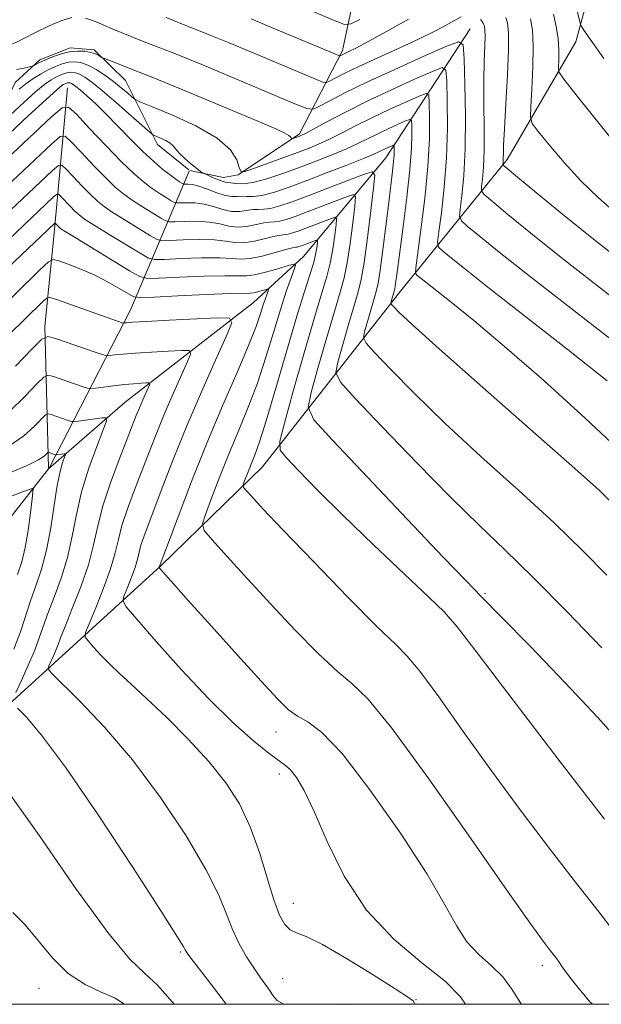
# Model space of a CAD drawing. Extents: x 2114800 to 2117700, y 332300 to 335200.
# Drawn here: x 2116029 to 2116156, y 332500 to 332715 of the extents above; entities that cross this region are included whole.
import ezdxf

# ---------------------------------------------------------------- set-up
doc = ezdxf.new("R2010")
doc.units = 0
doc.header["$MEASUREMENT"] = 0
doc.linetypes.add('rvrstm', pattern=[117.1, 50, -3.9, 0.5, -3.9, 0.5, -3.9, 0.5, -3.9, 50])
for name, color, linetype, lineweight in [('DTM HARD BREAKLINE', 7, 'Continuous', 0), ('DTM SPOT ELEVATION', 2, 'Continuous', 13), ('GRID LINE', 7, 'Continuous', 0), ('INDEX CONTOUR', 41, 'Continuous', 13), ('INTERMEDIATE CONTOUR', 44, 'Continuous', 0), ('STREAM - RIVER SINGLE LINE', 142, 'rvrstm', 0)]:
    doc.layers.add(name, color=color, linetype=linetype, lineweight=lineweight)

msp = doc.modelspace()

# ---------------------------------------------------------------- linework, layer by layer
at = {"layer": 'DTM HARD BREAKLINE', "extrusion": (0.792397, -0.502968, 0.345151), "elevation": 1509807.606, "flags": 128}
msp.add_lwpolyline([(1414807.394, -554114.793), (1414846.315, -554104.466), (1414878.502, -554088.984)], dxfattribs=at)
at = {"layer": 'DTM HARD BREAKLINE'}
for points in [[(2116066.45, 332681.697, 1073.478), (2116073.81, 332680.13, 1074.68), (2116076.95, 332680.71, 1075.89), (2116090.34, 332689.7, 1078.32), (2116099.69, 332707.8, 1084.4), (2116104.82, 332732.08, 1091.69), (2116111.98, 332740.45, 1092.9), (2116119.5, 332744.05, 1094.12), (2116130.43, 332743.75, 1095.33), (2116151.58, 332735.81, 1094.12), (2116153.67, 332730.62, 1094.12), (2116153.86, 332722.1, 1091.69), (2116150.51, 332709.68, 1089.26), (2116135.55, 332684.09, 1084.4), (2116112.3, 332655.36, 1074.68), (2116082.28, 332617.1, 1064.96), (2116060.17, 332595.52, 1060.1), (2116040.26, 332577.4, 1055.24), (2116021.2, 332560.11, 1050.38), (2116009.42, 332548.84, 1049.16), (2115991.3, 332526.89, 1045.52)], [(2115887.12, 332527.03, 1041.87), (2115895.13, 332533.47, 1041.87), (2115903.51, 332534.35, 1041.87), (2115915.41, 332534.79, 1041.87), (2115927.93, 332539.79, 1043.09), (2115947.26, 332551.52, 1045.52), (2115956.01, 332563.23, 1047.95), (2115973.44, 332589.52, 1051.59), (2115993.31, 332615.39, 1058.88), (2116007.3, 332634.3, 1060.1), (2116011.2, 332647.25, 1062.53), (2116018.46, 332679.68, 1071.03), (2116028.4, 332700.86, 1077.11), (2116033.81, 332705.78, 1078.32), (2116040.41, 332708.39, 1078.32), (2116045.64, 332707.95, 1078.32), (2116052.45, 332701.29, 1077.11), (2116059.43, 332687.37, 1073.46), (2116066.25, 332681.793, 1073.46)], [(2116039.79, 332699.69, 1071.03), (2116036.88, 332668.02, 1061.31), (2116034.91, 332647.78, 1056.45), (2116035.657, 332616.829, 1049.188)]]:
    msp.add_polyline3d(points, dxfattribs=at)
at = {"layer": 'DTM SPOT ELEVATION'}
for p in [(2116130.74, 332589.54, 1068.25), (2116122.52, 332584.75, 1065.96), (2116085.2, 332559.36, 1059.22), (2116085.94, 332550.2, 1057.54), (2116089.02, 332522.01, 1056.8), (2116064.4, 332511.41, 1051.8), (2116143.21, 332508.45, 1061.5), (2116086.67, 332505.59, 1054.8), (2116033.6, 332503.49, 1047.1), (2116115.68, 332501.03, 1056.1), (2116050, 332500, 1047.5), (2116100, 332500, 1054.12)]:
    msp.add_point(p, dxfattribs=at)
at = {"layer": 'GRID LINE', "flags": 128}
msp.add_lwpolyline([(2115000, 332500), (2117500, 332500), (2117500, 335000), (2115000, 335000), (2115000, 332500)], dxfattribs=at)
at = {"layer": 'INDEX CONTOUR', "flags": 128}
for points, elevation in [([(2116003.467, 332716.456), (2116012.689, 332712.34), (2116018.176, 332709.919), (2116020.635, 332708.872), (2116021.437, 332708.563), (2116021.756, 332708.455), (2116021.987, 332708.407), (2116022.324, 332708.379), (2116022.914, 332708.343), (2116023.685, 332708.32), (2116024.515, 332708.346), (2116025.303, 332708.448), (2116026.043, 332708.615), (2116026.752, 332708.827), (2116027.5, 332709.099), (2116028.57, 332709.573), (2116030.296, 332710.428), (2116032.86, 332711.742), (2116035.826, 332713.199), (2116038.602, 332714.386), (2116040.741, 332714.989)], 1080), ([(2116150.85, 332716.188), (2116151.454, 332713.8), (2116151.601, 332713.374), (2116151.805, 332713.018), (2116152.287, 332712.269), (2116153.65, 332710.283), (2116156.59, 332706.119)], 1090), ([(2116043.715, 332714.857), (2116045.035, 332714.453), (2116046.408, 332713.922), (2116047.893, 332713.285), (2116049.554, 332712.558), (2116051.487, 332711.73), (2116053.796, 332710.789), (2116056.532, 332709.729), (2116059.537, 332708.586), (2116062.596, 332707.404), (2116065.626, 332706.187), (2116069.048, 332704.766), (2116089.299, 332696.23), (2116091.911, 332695.189), (2116093.277, 332695.025), (2116094.568, 332695.604), (2116096.782, 332696.805), (2116100.226, 332698.587), (2116105.031, 332700.93), (2116111.08, 332703.723), (2116117.262, 332706.496), (2116122.215, 332708.687), (2116124.953, 332709.732), (2116125.993, 332709.044), (2116126.224, 332706.035), (2116126.371, 332700.46), (2116126.477, 332693.425), (2116126.42, 332686.389), (2116126.125, 332680.562), (2116125.707, 332676.189), (2116125.329, 332673.273), (2116125.184, 332671.676), (2116125.583, 332670.713), (2116126.869, 332669.557), (2116129.429, 332667.449), (2116133.824, 332663.898), (2116140.663, 332658.479), (2116150.056, 332651.14), (2116160.138, 332643.328)], 1080), ([(2116018.053, 332676.199), (2116036.303, 332693.352), (2116038.623, 332695.361), (2116040.032, 332695.509), (2116041.736, 332693.922), (2116044.606, 332690.859), (2116048.162, 332687.109), (2116051.587, 332683.593), (2116054.255, 332681.021), (2116056.302, 332679.25), (2116058.056, 332677.928), (2116059.754, 332676.774), (2116061.28, 332675.804), (2116062.423, 332675.103), (2116063.084, 332674.728), (2116063.585, 332674.602), (2116064.354, 332674.618), (2116065.711, 332674.665), (2116067.529, 332674.62), (2116069.568, 332674.354), (2116071.626, 332673.809), (2116073.623, 332673.19), (2116075.513, 332672.771), (2116077.254, 332672.741), (2116078.817, 332672.95), (2116080.178, 332673.162), (2116081.357, 332673.215), (2116082.563, 332673.24), (2116084.052, 332673.435), (2116086.059, 332673.971), (2116088.741, 332674.887), (2116092.237, 332676.188), (2116096.511, 332677.82), (2116104.254, 332680.81), (2116106.13, 332681.398), (2116106.708, 332680.65), (2116106.483, 332677.924), (2116105.896, 332672.953), (2116105.156, 332666.975), (2116104.418, 332661.6), (2116103.78, 332657.96), (2116103.111, 332655.275), (2116102.225, 332652.289), (2116101.019, 332648.148), (2116098.677, 332639.887), (2116098.264, 332637.63), (2116099.253, 332635.592), (2116102.492, 332632.024), (2116108.423, 332625.765), (2116115.871, 332617.988), (2116123.259, 332610.451), (2116129.45, 332604.399), (2116135.083, 332599.029), (2116141.246, 332593.026), (2116148.602, 332585.552), (2116156.146, 332577.677)], 1070), ([(2116007.615, 332634.218), (2116033.802, 332660.049), (2116035.653, 332661.798), (2116036.725, 332662.303), (2116037.936, 332661.997), (2116039.988, 332661.249), (2116042.714, 332660.18), (2116045.73, 332658.848), (2116048.666, 332657.345), (2116051.218, 332655.898), (2116053.097, 332654.772), (2116054.266, 332654.163), (2116055.708, 332653.987), (2116058.66, 332654.098), (2116063.849, 332654.349), (2116069.977, 332654.635), (2116075.234, 332654.856), (2116079.67, 332654.977), (2116080.399, 332655.06), (2116081.271, 332655.269), (2116082.237, 332655.541), (2116083.04, 332655.782), (2116083.48, 332655.899), (2116083.598, 332655.823), (2116083.495, 332655.489), (2116083.257, 332654.837), (2116082.908, 332653.826), (2116082.458, 332652.422), (2116081.866, 332650.516), (2116080.89, 332647.706), (2116079.239, 332643.516), (2116076.727, 332637.634), (2116073.593, 332630.393), (2116070.181, 332622.28), (2116066.833, 332613.896), (2116063.896, 332606.244), (2116059.788, 332595.214), (2116059.789, 332595.144), (2116059.922, 332594.965), (2116061.12, 332593.591), (2116062.865, 332591.622), (2116066.104, 332587.999), (2116071.087, 332582.451), (2116076.812, 332576.101), (2116081.958, 332570.422), (2116085.547, 332566.541), (2116087.96, 332564.197), (2116089.918, 332562.782), (2116092.116, 332561.564), (2116095.151, 332559.3), (2116099.591, 332554.623), (2116105.675, 332546.756), (2116112.318, 332537.275), (2116118.102, 332528.355), (2116122.003, 332521.679), (2116124.582, 332517.01), (2116126.79, 332513.627), (2116129.354, 332510.885), (2116132.089, 332508.43), (2116134.582, 332505.984), (2116136.581, 332503.307), (2116138.455, 332500.312), (2116138.668, 332500.001)], 1060), ([(2116027.227, 332615.794), (2116031.059, 332617.426), (2116033.473, 332618.628), (2116034.706, 332619.437), (2116035.236, 332619.93), (2116035.581, 332620.288), (2116037.141, 332619.751), (2116037.308, 332619.741), (2116039.502, 332620.036), (2116039.497, 332620.007), (2116039.184, 332619.212), (2116038.759, 332618.065), (2116038.191, 332616.093), (2116037.558, 332613.022), (2116036.907, 332608.742), (2116036.177, 332603.818), (2116035.275, 332598.978), (2116034.153, 332594.792), (2116032.93, 332591.189), (2116031.765, 332587.94), (2116029.635, 332581.386), (2116028.144, 332577.356)], 1050), ([(2116026.78, 332546.53), (2116033.704, 332536.68), (2116041.573, 332525.319), (2116048.571, 332515.615), (2116053.37, 332509.85), (2116056.61, 332506.761), (2116059.414, 332504.197), (2116062.614, 332500.553), (2116063.043, 332500.001)], 1050)]:
    msp.add_lwpolyline(points, dxfattribs=dict(at, elevation=elevation))
at = {"layer": 'INTERMEDIATE CONTOUR', "flags": 128}
for points, elevation in [([(2116090.336, 332717.538), (2116098.077, 332714.285), (2116100.102, 332713.526), (2116101.495, 332713.607), (2116103.451, 332714.596)], 1086), ([(2116061.292, 332714.983), (2116064.473, 332713.698), (2116067.594, 332712.475), (2116071.021, 332711.119), (2116075.006, 332709.489), (2116079.356, 332707.672), (2116094.022, 332701.489), (2116095.447, 332700.92), (2116096.192, 332700.832), (2116096.896, 332701.148), (2116098.128, 332701.814), (2116100.176, 332702.859), (2116103.252, 332704.339), (2116107.413, 332706.247), (2116112.045, 332708.35), (2116116.377, 332710.359), (2116119.787, 332712.033), (2116122.261, 332713.33), (2116123.936, 332714.262), (2116125.546, 332715.178)], 1082), ([(2116145.613, 332715.708), (2116146.261, 332713.086), (2116146.672, 332710.394), (2116146.822, 332707.882), (2116146.797, 332705.76), (2116146.711, 332704.223), (2116146.809, 332703.202), (2116147.869, 332701.554), (2116150.799, 332697.865), (2116170.489, 332673.429)], 1088), ([(2116079.775, 332714.695), (2116085.12, 332712.481), (2116098, 332707.068), (2116098.984, 332706.692), (2116099.224, 332706.692), (2116099.771, 332706.977), (2116101.081, 332707.599), (2116102.583, 332708.356), (2116105.285, 332709.792), (2116109.411, 332712.054), (2116114.095, 332714.659)], 1084), ([(2116129.749, 332714.581), (2116129.907, 332714.414), (2116130.334, 332713.813), (2116130.497, 332713.505), (2116130.636, 332713.061), (2116130.725, 332712.258), (2116130.731, 332710.843), (2116130.53, 332705.417), (2116130.463, 332701.261), (2116130.496, 332696.208), (2116130.558, 332690.887), (2116130.55, 332686.072), (2116130.403, 332682.382), (2116130.18, 332679.808), (2116129.975, 332678.19), (2116129.953, 332677.272), (2116130.567, 332676.418), (2116132.346, 332674.894), (2116135.72, 332672.11), (2116140.728, 332668.027), (2116147.316, 332662.754), (2116155.212, 332656.553), (2116163.286, 332650.315)], 1082), ([(2116135.259, 332715.006), (2116135.622, 332713.847), (2116135.851, 332711.76), (2116135.869, 332708.08), (2116135.64, 332702.508), (2116135.281, 332696.215), (2116134.956, 332690.735), (2116134.783, 332687.23), (2116134.727, 332685.363), (2116134.717, 332684.421), (2116134.692, 332683.805), (2116134.656, 332683.376), (2116134.621, 332683.107), (2116134.721, 332682.868), (2116135.551, 332682.122), (2116137.823, 332680.231), (2116142.011, 332676.768), (2116147.632, 332672.157), (2116153.97, 332667.03), (2116160.368, 332661.965)], 1084), ([(2116140.616, 332714.761), (2116141.047, 332712.294), (2116141.241, 332708.801), (2116141.165, 332704.221), (2116140.928, 332699.434), (2116140.68, 332695.56), (2116140.604, 332693.332), (2116141.032, 332691.945), (2116142.328, 332690.212), (2116144.73, 332687.255), (2116147.965, 332683.439), (2116151.625, 332679.439), (2116155.367, 332675.802), (2116159.066, 332672.56)], 1086), ([(2116028.674, 332703.67), (2116030.38, 332703.974), (2116031.522, 332704.253), (2116032.136, 332704.418), (2116032.431, 332704.521), (2116033.056, 332704.884), (2116033.747, 332705.247), (2116034.842, 332705.756), (2116036.396, 332706.399), (2116038.243, 332707.04), (2116040.164, 332707.522), (2116041.967, 332707.718), (2116043.562, 332707.661), (2116044.893, 332707.424), (2116045.911, 332707.082), (2116046.636, 332706.718), (2116047.39, 332706.239), (2116047.834, 332706.048), (2116050.684, 332704.988), (2116053.775, 332703.793), (2116058.391, 332701.939), (2116064.581, 332699.381), (2116082.11, 332692.061), (2116085.159, 332690.772), (2116087.019, 332689.911), (2116088.013, 332689.318), (2116088.424, 332688.924), (2116088.574, 332688.571), (2116088.663, 332688.554), (2116088.874, 332688.623), (2116090.195, 332689.103), (2116090.654, 332689.288), (2116091.493, 332689.702), (2116093.202, 332690.611), (2116096.144, 332692.199), (2116100.18, 332694.325), (2116105.045, 332696.766), (2116110.376, 332699.282), (2116115.411, 332701.564), (2116119.293, 332703.285), (2116121.421, 332704.097), (2116122.228, 332703.563), (2116122.408, 332701.225), (2116122.514, 332696.837), (2116122.543, 332690.987), (2116122.355, 332684.476), (2116121.866, 332678.082), (2116121.236, 332672.487), (2116120.683, 332668.355), (2116120.414, 332666.08), (2116120.599, 332665.009), (2116121.392, 332664.22), (2116123.052, 332662.856), (2116126.235, 332660.301), (2116131.695, 332655.994), (2116148.937, 332642.529), (2116157.369, 332635.857)], 1078), ([(2116029.272, 332699.429), (2116030.703, 332700.57), (2116032.286, 332701.68), (2116033.941, 332702.704), (2116035.591, 332703.606), (2116037.17, 332704.352), (2116038.662, 332704.917), (2116040.057, 332705.275), (2116041.372, 332705.394), (2116042.722, 332705.21), (2116044.244, 332704.651), (2116046.025, 332703.684), (2116047.941, 332702.433), (2116049.818, 332701.062), (2116051.494, 332699.727), (2116052.864, 332698.567), (2116053.834, 332697.714), (2116054.483, 332697.199), (2116055.583, 332696.663), (2116058.075, 332695.645), (2116062.497, 332693.822), (2116067.77, 332691.408), (2116072.411, 332688.754), (2116075.289, 332686.193), (2116076.684, 332683.982), (2116077.227, 332682.362), (2116077.538, 332681.516), (2116078.182, 332681.393), (2116079.709, 332681.892), (2116085.896, 332684.129), (2116089.292, 332685.37), (2116092.09, 332686.423), (2116094.493, 332687.403), (2116096.889, 332688.506), (2116099.605, 332689.878), (2116102.71, 332691.482), (2116106.212, 332693.235), (2116110.012, 332695.029), (2116113.603, 332696.656), (2116116.371, 332697.884), (2116117.888, 332698.462), (2116118.463, 332698.081), (2116118.593, 332696.415), (2116118.658, 332693.215), (2116118.61, 332688.549), (2116118.29, 332682.563), (2116117.607, 332675.603), (2116116.766, 332668.788), (2116115.646, 332660.485), (2116115.614, 332659.304), (2116115.915, 332658.883), (2116116.575, 332658.34), (2116117.84, 332657.324), (2116123.39, 332652.956), (2116128.282, 332648.995), (2116134.996, 332643.342), (2116143.522, 332635.897), (2116152.579, 332627.718), (2116160.571, 332620.154)], 1076), ([(2116027.443, 332693.893), (2116030.272, 332696.502), (2116032.929, 332698.874), (2116034.882, 332700.482), (2116036.241, 332701.441), (2116037.281, 332702.03), (2116038.225, 332702.476), (2116039.116, 332702.813), (2116039.95, 332703.027), (2116040.736, 332703.098), (2116041.542, 332702.989), (2116042.452, 332702.654), (2116043.576, 332702.023), (2116045.143, 332700.9), (2116047.411, 332699.062), (2116050.464, 332696.441), (2116053.696, 332693.603), (2116057.811, 332689.964), (2116058.541, 332689.409), (2116059.142, 332689.129), (2116060.082, 332688.741), (2116061.205, 332688.221), (2116062.196, 332687.639), (2116062.849, 332687.036), (2116063.385, 332686.342), (2116064.131, 332685.457), (2116065.299, 332684.342), (2116066.632, 332683.193), (2116068.7, 332681.513), (2116068.861, 332681.417), (2116069.945, 332680.864), (2116071.404, 332680.191), (2116072.502, 332679.709), (2116073.489, 332679.321), (2116074.165, 332679.128), (2116074.704, 332679.053), (2116075.367, 332678.971), (2116076.397, 332678.817), (2116077.963, 332678.767), (2116080.208, 332679.054), (2116083.204, 332679.845), (2116086.722, 332681.018), (2116090.461, 332682.384), (2116094.141, 332683.779), (2116097.57, 332685.132), (2116100.575, 332686.4), (2116103.065, 332687.556), (2116107.378, 332689.704), (2116109.649, 332690.777), (2116111.794, 332691.748), (2116113.449, 332692.482), (2116114.356, 332692.828), (2116114.7, 332692.6), (2116114.777, 332691.604), (2116114.808, 332689.638), (2116114.728, 332686.478), (2116114.396, 332681.89), (2116113.733, 332675.89), (2116112.909, 332669.473), (2116111.646, 332660.062), (2116111.185, 332656.53), (2116111.071, 332655.815), (2116110.966, 332655.357), (2116110.321, 332653.112), (2116110.261, 332652.784), (2116110.404, 332652.488), (2116110.875, 332651.969), (2116111.991, 332650.837), (2116114.851, 332648.146), (2116120.751, 332642.812), (2116130.269, 332634.372), (2116150.297, 332616.725), (2116155.643, 332611.959), (2116158.352, 332609.269)], 1074), ([(2116023.034, 332685.862), (2116031.273, 332693.575), (2116035.155, 332697.178), (2116037.478, 332699.283), (2116038.542, 332700.179), (2116038.97, 332700.454), (2116039.279, 332700.6), (2116039.57, 332700.71), (2116039.842, 332700.78), (2116040.099, 332700.803), (2116040.362, 332700.767), (2116040.659, 332700.658), (2116041.037, 332700.442), (2116041.625, 332700.007), (2116042.572, 332699.224), (2116043.996, 332697.979), (2116045.88, 332696.245), (2116048.175, 332694.013), (2116050.803, 332691.334), (2116053.565, 332688.492), (2116056.23, 332685.831), (2116058.599, 332683.63), (2116060.605, 332681.914), (2116062.208, 332680.646), (2116063.389, 332679.779), (2116064.195, 332679.233), (2116064.695, 332678.923), (2116064.968, 332678.768), (2116065.175, 332678.716), (2116066.084, 332678.729), (2116067.039, 332678.617), (2116068.436, 332678.253), (2116070.28, 332677.578), (2116072.303, 332676.799), (2116074.163, 332676.2), (2116075.609, 332675.981), (2116076.748, 332676.007), (2116077.772, 332676.066), (2116078.878, 332676.017), (2116080.263, 332676.003), (2116082.13, 332676.245), (2116084.646, 332676.915), (2116087.85, 332677.998), (2116091.751, 332679.442), (2116096.227, 332681.147), (2116100.65, 332682.863), (2116104.262, 332684.295), (2116106.525, 332685.235), (2116107.77, 332685.795), (2116109.286, 332686.523), (2116110.527, 332687.08), (2116110.823, 332687.193), (2116110.935, 332687.118), (2116110.961, 332686.793), (2116110.971, 332686.151), (2116110.945, 332685.119), (2116110.836, 332683.621), (2116110.607, 332681.55), (2116109.752, 332674.729), (2116108.489, 332664.391), (2116107.908, 332659.966), (2116107.457, 332657.156), (2116107.042, 332655.349), (2116105.841, 332651.23), (2116104.499, 332646.499), (2116104.262, 332645.207), (2116104.829, 332644.04), (2116106.683, 332641.998), (2116110.207, 332638.301), (2116115.363, 332633.067), (2116122.005, 332626.632), (2116129.859, 332619.385), (2116138.101, 332611.919), (2116145.771, 332604.876), (2116152.123, 332598.755), (2116157.249, 332593.473)], 1072), ([(2116025.261, 332677.02), (2116036.436, 332687.522), (2116038.222, 332689.069), (2116039.306, 332689.182), (2116040.618, 332687.96), (2116042.828, 332685.602), (2116045.565, 332682.715), (2116048.202, 332680.009), (2116050.283, 332678.012), (2116052.046, 332676.535), (2116053.904, 332675.21), (2116056.12, 332673.77), (2116058.363, 332672.374), (2116060.152, 332671.283), (2116061.2, 332670.688), (2116061.994, 332670.488), (2116063.215, 332670.514), (2116065.339, 332670.602), (2116068.018, 332670.623), (2116070.702, 332670.455), (2116072.972, 332670.04), (2116074.943, 332669.581), (2116076.863, 332669.342), (2116078.898, 332669.502), (2116080.886, 332669.893), (2116082.583, 332670.258), (2116083.836, 332670.415), (2116084.863, 332670.476), (2116085.974, 332670.625), (2116087.443, 332671.018), (2116089.407, 332671.688), (2116091.968, 332672.641), (2116100.767, 332676.027), (2116102.14, 332676.456), (2116102.564, 332675.908), (2116102.4, 332673.912), (2116101.964, 332670.257), (2116101.381, 332665.77), (2116100.731, 332661.536), (2116100.045, 332658.261), (2116099.172, 332655.138), (2116097.92, 332650.976), (2116096.201, 332645.066), (2116094.36, 332638.606), (2116092.855, 332633.274), (2116092.239, 332630.082), (2116093.46, 332627.373), (2116097.567, 332622.827), (2116113.87, 332605.6), (2116121.624, 332597.437), (2116126.537, 332592.315), (2116129.999, 332588.772), (2116134.183, 332584.522), (2116140.61, 332577.936), (2116148.213, 332570.036), (2116155.268, 332562.505), (2116160.46, 332556.649)], 1068), ([(2116027.403, 332673.062), (2116036.569, 332681.692), (2116037.821, 332682.776), (2116038.581, 332682.856), (2116039.501, 332681.999), (2116041.05, 332680.346), (2116042.969, 332678.322), (2116044.817, 332676.425), (2116046.311, 332675.004), (2116047.79, 332673.821), (2116049.752, 332672.491), (2116052.486, 332670.766), (2116055.447, 332668.945), (2116057.881, 332667.465), (2116059.316, 332666.648), (2116060.404, 332666.374), (2116062.076, 332666.41), (2116064.966, 332666.539), (2116068.508, 332666.626), (2116071.835, 332666.555), (2116074.317, 332666.272), (2116076.263, 332665.972), (2116078.213, 332665.913), (2116080.543, 332666.263), (2116082.956, 332666.835), (2116084.989, 332667.353), (2116086.316, 332667.614), (2116087.163, 332667.711), (2116087.896, 332667.815), (2116088.828, 332668.064), (2116090.074, 332668.49), (2116091.698, 332669.094), (2116097.28, 332671.241), (2116098.152, 332671.514), (2116098.42, 332671.167), (2116098.316, 332669.9), (2116098.031, 332667.56), (2116097.606, 332664.564), (2116097.043, 332661.471), (2116096.308, 332658.563), (2116095.234, 332655.001), (2116093.614, 332649.664), (2116091.38, 332641.982), (2116088.989, 332633.59), (2116087.033, 332626.662), (2116086.023, 332622.735), (2116086.147, 332620.764), (2116087.51, 332619.059), (2116090.205, 332616.226), (2116094.279, 332612.047), (2116099.758, 332606.597), (2116106.442, 332600.148), (2116113.179, 332593.753), (2116118.581, 332588.663), (2116121.864, 332585.481), (2116124.665, 332582.236), (2116129.221, 332576.315), (2116137.065, 332565.989), (2116146.907, 332553.099), (2116156.747, 332540.367)], 1066), ([(2116015.677, 332655.923), (2116036.701, 332675.862), (2116037.42, 332676.484), (2116037.856, 332676.529), (2116038.383, 332676.038), (2116040.372, 332673.93), (2116041.432, 332672.841), (2116042.338, 332671.996), (2116043.533, 332671.107), (2116045.6, 332669.773), (2116048.851, 332667.762), (2116055.61, 332663.644), (2116057.433, 332662.608), (2116058.814, 332662.261), (2116060.937, 332662.305), (2116064.594, 332662.475), (2116068.997, 332662.629), (2116072.968, 332662.655), (2116075.663, 332662.503), (2116077.582, 332662.363), (2116079.563, 332662.483), (2116082.187, 332663.024), (2116085.025, 332663.778), (2116087.394, 332664.449), (2116088.795, 332664.813), (2116089.463, 332664.948), (2116089.817, 332665.005), (2116090.212, 332665.111), (2116090.739, 332665.291), (2116093.793, 332666.457), (2116094.161, 332666.572), (2116094.276, 332666.425), (2116094.232, 332665.889), (2116094.099, 332664.864), (2116093.831, 332663.359), (2116093.355, 332661.406), (2116092.59, 332658.923), (2116091.426, 332655.329), (2116089.752, 332649.923), (2116087.547, 332642.424), (2116085.172, 332634.228), (2116083.083, 332627.151), (2116081.617, 332622.536), (2116080.647, 332619.847), (2116079.927, 332618.073), (2116079.265, 332616.412), (2116078.246, 332613.733), (2116078.042, 332613.069), (2116078.165, 332612.604), (2116078.722, 332611.938), (2116079.919, 332610.62), (2116082.367, 332607.989), (2116086.776, 332603.329), (2116093.425, 332596.38), (2116100.871, 332588.692), (2116107.24, 332582.268), (2116111.229, 332578.446), (2116113.816, 332575.883), (2116116.55, 332572.569), (2116120.647, 332566.973), (2116125.994, 332559.465), (2116132.142, 332550.894), (2116138.633, 332542.068), (2116144.97, 332533.657), (2116150.647, 332526.291), (2116155.267, 332520.426), (2116158.864, 332515.824)], 1064), ([(2116026.893, 332660.573), (2116037.018, 332670.191), (2116037.13, 332670.203), (2116037.266, 332670.077), (2116038.048, 332669.257), (2116038.366, 332668.987), (2116039.277, 332668.393), (2116041.447, 332667.055), (2116053.339, 332659.824), (2116055.549, 332658.567), (2116057.223, 332658.147), (2116059.799, 332658.201), (2116064.221, 332658.412), (2116069.486, 332658.632), (2116074.101, 332658.755), (2116078.787, 332658.718), (2116080.522, 332658.936), (2116082.949, 332659.517), (2116085.643, 332660.276), (2116087.88, 332660.945), (2116089.105, 332661.272), (2116089.433, 332661.061), (2116089.147, 332660.13), (2116088.484, 332658.313), (2116087.512, 332655.498), (2116086.258, 332651.586), (2116084.752, 332646.592), (2116083.038, 332640.982), (2116081.161, 332635.334), (2116079.171, 332630.083), (2116077.112, 332625.096), (2116075.024, 332620.099), (2116072.984, 332614.979), (2116071.182, 332610.283), (2116069.846, 332606.718), (2116069.212, 332604.672), (2116069.591, 332603.238), (2116071.309, 332601.185), (2116074.555, 332597.586), (2116078.978, 332592.723), (2116084.092, 332587.181), (2116089.404, 332581.551), (2116094.405, 332576.456), (2116098.579, 332572.526), (2116101.761, 332569.877), (2116105.191, 332566.567), (2116110.458, 332560.14), (2116118.504, 332549.142), (2116127.671, 332536.132), (2116135.654, 332524.672), (2116140.712, 332517.465), (2116143.364, 332513.778), (2116144.697, 332512.018), (2116146.341, 332509.925), (2116146.884, 332509.175), (2116147.372, 332508.419), (2116148.294, 332507.113), (2116150.232, 332504.615), (2116153.588, 332500.569), (2116154.112, 332500.001)], 1062), ([(2116026.992, 332645.797), (2116034.426, 332653.137), (2116035.277, 332653.885), (2116036.054, 332653.996), (2116037.416, 332653.563), (2116051.695, 332648.512), (2116051.98, 332648.444), (2116052.181, 332648.456), (2116052.628, 332648.504), (2116053.975, 332648.602), (2116056.965, 332648.775), (2116061.938, 332649.033), (2116072.467, 332649.555), (2116075.082, 332649.534), (2116075.591, 332648.52), (2116074.428, 332645.644), (2116072.05, 332640.366), (2116068.993, 332633.459), (2116065.811, 332626.028), (2116062.974, 332619.042), (2116060.602, 332612.929), (2116057.358, 332604.389), (2116056.419, 332601.865), (2116055.811, 332600.021), (2116055.419, 332598.486), (2116055.064, 332596.97), (2116054.557, 332595.203), (2116053.774, 332593.04), (2116052.89, 332590.836), (2116052.152, 332589.073), (2116051.862, 332587.959), (2116052.569, 332586.616), (2116054.876, 332583.89), (2116059.132, 332579.03), (2116064.654, 332572.874), (2116070.501, 332566.659), (2116075.847, 332561.425), (2116080.334, 332557.405), (2116083.719, 332554.635), (2116085.888, 332553.034), (2116087.251, 332552.064), (2116088.347, 332551.068), (2116089.646, 332549.416), (2116091.333, 332546.567), (2116093.527, 332542.006), (2116096.366, 332535.5), (2116100.074, 332527.946), (2116104.897, 332520.53), (2116110.844, 332514.214), (2116116.977, 332509.068), (2116122.121, 332504.941), (2116125.415, 332501.649), (2116126.512, 332500.001)], 1058), ([(2116028.512, 332639.021), (2116032.123, 332642.841), (2116034.199, 332644.938), (2116035.508, 332645.522), (2116037.173, 332645.093), (2116046.039, 332642.017), (2116047.629, 332641.48), (2116048.409, 332641.308), (2116049.048, 332641.356), (2116050.133, 332641.496), (2116051.914, 332641.686), (2116054.562, 332641.903), (2116058.072, 332642.123), (2116061.751, 332642.321), (2116064.733, 332642.47), (2116066.341, 332642.457), (2116066.654, 332641.834), (2116065.939, 332640.067), (2116064.478, 332636.822), (2116062.599, 332632.576), (2116060.642, 332628.01), (2116058.879, 332623.664), (2116057.278, 332619.548), (2116054.202, 332611.555), (2116052.788, 332607.747), (2116051.66, 332604.307), (2116050.893, 332601.311), (2116050.202, 332598.352), (2116049.209, 332594.901), (2116047.682, 332590.678), (2116045.958, 332586.376), (2116044.515, 332582.933), (2116043.746, 332580.995), (2116043.686, 332580.024), (2116044.285, 332579.187), (2116045.473, 332577.835), (2116047.104, 332576.046), (2116049.016, 332574.078), (2116051.127, 332572.079), (2116053.691, 332569.744), (2116057.047, 332566.656), (2116061.357, 332562.554), (2116066.104, 332557.802), (2116070.596, 332552.922), (2116074.29, 332548.283), (2116077.234, 332543.652), (2116079.623, 332538.636), (2116081.63, 332533.047), (2116084.761, 332522.748), (2116085.994, 332519.441), (2116087.128, 332517.397), (2116088.283, 332516.254), (2116089.659, 332515.593), (2116091.807, 332514.757), (2116095.36, 332513.03), (2116100.597, 332509.993), (2116106.363, 332506.414), (2116111.147, 332503.355), (2116113.829, 332501.615), (2116114.849, 332500.935), (2116115.096, 332500.734), (2116115.156, 332500.666), (2116115.218, 332500.56), (2116115.32, 332500.286), (2116115.412, 332500.001)], 1056), ([(2116027.169, 332629.165), (2116030.577, 332632.493), (2116033.16, 332635.204), (2116034.627, 332636.685), (2116035.553, 332637.098), (2116036.73, 332636.794), (2116043.004, 332634.617), (2116044.158, 332634.241), (2116044.913, 332634.147), (2116045.915, 332634.256), (2116047.638, 332634.488), (2116049.854, 332634.77), (2116052.16, 332635.031), (2116054.206, 332635.214), (2116055.85, 332635.325), (2116057.001, 332635.385), (2116057.601, 332635.381), (2116057.717, 332635.148), (2116057.451, 332634.489), (2116056.204, 332631.695), (2116055.475, 332629.991), (2116054.784, 332628.287), (2116051.045, 332618.722), (2116049.156, 332613.629), (2116047.508, 332608.594), (2116046.387, 332604.18), (2116045.487, 332600.082), (2116044.36, 332595.778), (2116042.713, 332590.966), (2116040.864, 332586.22), (2116039.283, 332582.336), (2116038.312, 332579.869), (2116037.772, 332578.408), (2116037.352, 332577.303), (2116036.82, 332576.058), (2116035.77, 332573.781), (2116035.622, 332573.113), (2116036.327, 332572.134), (2116042.492, 332566.075), (2116047.877, 332560.412), (2116053.963, 332553.277), (2116060.083, 332545.067), (2116065.618, 332536.738), (2116069.965, 332529.38), (2116072.735, 332523.803), (2116074.418, 332519.653), (2116075.72, 332516.286), (2116077.196, 332513.188), (2116078.808, 332510.36), (2116080.366, 332507.926), (2116081.716, 332505.971), (2116082.847, 332504.4), (2116083.783, 332503.071), (2116084.59, 332501.88), (2116085.495, 332500.86), (2116086.764, 332500.075), (2116087.034, 332500.001)], 1054), ([(2116027.253, 332621.725), (2116030.321, 332623.896), (2116032.641, 332625.965), (2116035.055, 332628.433), (2116035.597, 332628.673), (2116036.288, 332628.494), (2116039.969, 332627.217), (2116040.666, 332626.999), (2116041.241, 332626.962), (2116042.189, 332627.075), (2116047.386, 332627.784), (2116048.259, 332627.805), (2116048.308, 332627.127), (2116047.575, 332625.169), (2116046.167, 332621.567), (2116044.457, 332616.831), (2116042.883, 332611.685), (2116041.751, 332606.721), (2116040.845, 332601.982), (2116039.818, 332597.378), (2116038.433, 332592.879), (2116036.897, 332588.704), (2116035.524, 332585.138), (2116034.524, 332582.322), (2116033.678, 332579.843), (2116032.663, 332577.148), (2116031.27, 332573.894), (2116029.765, 332570.587), (2116028.529, 332567.945)], 1052), ([(2116027.058, 332610.51), (2116029.999, 332611.629), (2116032.352, 332612.49), (2116032.349, 332612.4), (2116032.103, 332610.106), (2116031.763, 332607.068), (2116031.262, 332603.26), (2116030.616, 332599.5), (2116029.839, 332596.385), (2116028.959, 332593.634)], 1048), ([(2116028.936, 332564.539), (2116030.857, 332562.58), (2116034.172, 332558.655), (2116039.349, 332551.684), (2116046.473, 332541.273), (2116054.077, 332529.75), (2116060.306, 332520.125), (2116063.795, 332514.635), (2116065.14, 332512.422), (2116065.429, 332511.852), (2116065.633, 332511.483), (2116066.267, 332510.603), (2116067.731, 332508.692), (2116070.241, 332505.45), (2116073.281, 332501.465), (2116074.355, 332500.001)], 1052), ([(2116027.903, 332519.973), (2116030.554, 332517.402), (2116036.553, 332510.13), (2116039.977, 332506.73), (2116043.638, 332504.293), (2116047.151, 332502.637), (2116050.046, 332501.395), (2116051.982, 332500.183), (2116052.112, 332500.001)], 1048)]:
    msp.add_lwpolyline(points, dxfattribs=dict(at, elevation=elevation))
at = {"layer": 'STREAM - RIVER SINGLE LINE'}
msp.add_polyline3d([(2116127.52, 332712.57, 1080.75), (2116109.11, 332684.46, 1071.03), (2116091.23, 332662.94, 1062.53), (2116080.33, 332652.89, 1058.88), (2116052.4, 332631.17, 1052.81), (2116035.66, 332616.71, 1049.16), (2116021.84, 332599.02, 1044.3), (2116009.41, 332581.46, 1040.66), (2115992.61, 332561.86, 1038.23), (2115974.79, 332541.19, 1034.58), (2115965.07, 332526.93, 1032.15), (2115962.606, 332522.969, 1032)], dxfattribs=at)

doc.saveas('drawing.dxf')
